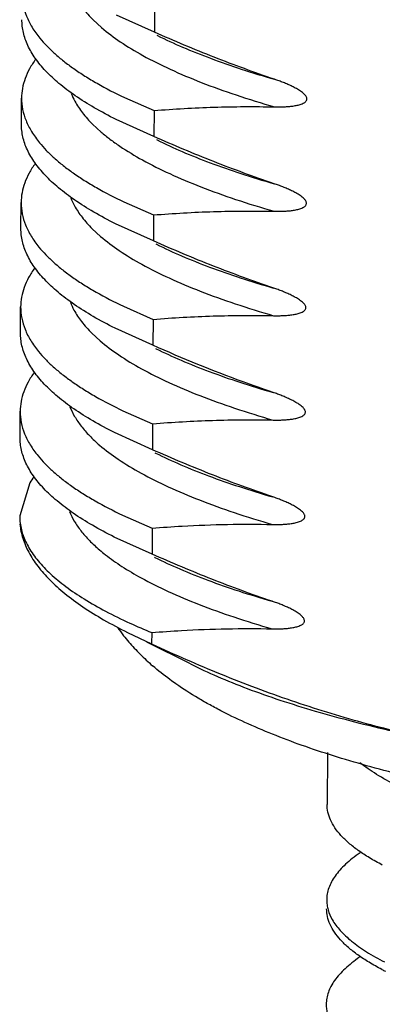
# Model space of a CAD drawing. Extents: x 14.7 to 74.7, y -0.4 to 17.
# Drawn here: x 68 to 68.2, y 4.2 to 4.7 of the extents above; entities that cross this region are included whole.
import ezdxf

# ---------------------------------------------------------------- set-up
doc = ezdxf.new("R2010")
doc.units = 0
doc.header["$LTSCALE"] = 0.25
doc.header["$MEASUREMENT"] = 0
doc.layers.get('0').update_dxf_attribs({"linetype": 'CONTINUOUS'})

msp = doc.modelspace()

# ---------------------------------------------------------------- linework, layer by layer
at = {"color": 7, "linetype": 'Continuous'}
for p, q in [((68.04793449536515, 4.668987924080898), (68.04787702852357, 4.656249961571221)), ((68.0177855251144, 4.662248019725448), (68.0219061817978, 4.658454677148263)), ((68.04787702852357, 4.656249961571221), (68.0293059825256, 4.664606016693851)), ((68.04912162137464, 4.654710031658896), (68.04941042536227, 4.654565925979716)), ((67.98258242759678, 4.611089711782281), (67.98263987395173, 4.623823153893433)), ((68.0331616358157, 4.624123910203433), (68.04770326631296, 4.617734223046108)), ((68.04770326631296, 4.617734223046108), (68.04764579947138, 4.604996267545011)), ((68.04764579947138, 4.604996267545011), (68.02908773066564, 4.613345835284535)), ((68.01755160652013, 4.610995434267706), (68.02168715805072, 4.607190265522545)), ((68.04890274736859, 4.60345029812472), (68.04918959879309, 4.603307164616282)), ((67.98235119881414, 4.559836072072556), (67.9824086651166, 4.572573910045178)), ((68.03286194966178, 4.572902611176063), (68.04747203726076, 4.566480529289457)), ((68.04747203726076, 4.566480529289457), (68.04741457082352, 4.553742643604588)), ((68.01735937023497, 4.559713954730995), (68.02141891548106, 4.555975539598589)), ((68.04741457082352, 4.553742643604588), (68.0287912838229, 4.562124828865329)), ((68.04860508763737, 4.552226153749153), (68.04890317435276, 4.552077428338327)), ((67.9821199715141, 4.508582747479313), (67.98217743606439, 4.521320208471268)), ((68.03263652088239, 4.521648546099521), (68.04724080861288, 4.515226908853327)), ((68.04724080861288, 4.515226908853327), (68.04718334204091, 4.502488971951921)), ((68.04718334204091, 4.502488971951921), (68.02856592432063, 4.510868219809476)), ((68.01712826208076, 4.508458620293016), (68.02119207972949, 4.504716493983373)), ((68.04838071904031, 4.500970003081303), (68.04867766591818, 4.500821844556678)), ((67.98188874556185, 4.45732971670726), (67.98194620539482, 4.470066136790486)), ((68.03241449476802, 4.470390016019183), (68.04700957983025, 4.46397323477461)), ((68.04700957983025, 4.46397323477461), (68.04695211298869, 4.451235266065038)), ((68.04695211298869, 4.451235266065038), (68.02834269232636, 4.459610513102365)), ((68.04815819828201, 4.449712792770261), (68.04845338398489, 4.44956551058754)), ((67.98667659293069, 4.435030393755591), (67.98171499278581, 4.418816078329728)), ((68.0321934606371, 4.419131005446862), (68.04677835077804, 4.412719527000803)), ((68.04677835077804, 4.412719527000803), (68.04672088407126, 4.399981604386113)), ((68.04672088407126, 4.399981604386113), (68.02812121732887, 4.408351973722183)), ((68.04793739273855, 4.398454664065844), (68.0480781038396, 4.398384383790168)), ((68.03459247989524, 4.361511966135606), (68.04652207441313, 4.355913878406227)), ((68.0465471219954, 4.361465868556607), (68.04652207441313, 4.355913878406227)), ((68.06556147973886, 4.346040840132038), (68.04417792680071, 4.356723382192082)), ((68.13282024456772, 4.302623710005705), (68.13270504294127, 4.277088373938098))]:
    msp.add_line(p, q, dxfattribs=at)
for centre, radius, start, end in [((68.0296985955601, 4.40670675662673), 0.0514991870187744, 142.6519713436999, 146.6550536111), ((68.00888354793597, 4.418686417331374), 0.0271680494542067, 179.7229510022, 185.6593549442998), ((68.07819479351997, 4.469337578315474), 0.0883675665189443, 229.6322015243001, 232.0473719108001), ((68.15086234840929, 4.618483934490063), 0.277380519623484, 245.4881098121001, 247.9093754499997), ((68.10512210813269, 4.416899218560453), 0.0920991922254584, 215.2965215882002, 218.2372054546), ((68.11099414139316, 4.421644952457771), 0.0996486775959078, 218.2908225264998, 222.8835741361999), ((68.11692488861783, 4.427130649000766), 0.1077274387041847, 222.8748733599998, 225.0808459656001), ((68.12626689469651, 4.436687051951531), 0.121090905277202, 225.1436562506998, 229.0994056668001), ((68.22158989432846, 4.31500072437449), 0.1341365225600831, 242.4709625867004, 243.3058499924997)]:
    msp.add_arc(centre, radius, start, end, dxfattribs=at)
for points, knots in [([(67.98287123724516, 4.675081311710413), (67.98286273314353, 4.673240074371193), (67.98323516106686, 4.669476367569298), (67.9849405637933, 4.663906579133156), (67.98776809133075, 4.658390525874716), (67.99026877460636, 4.654921337208604), (67.991672653853, 4.653201178997822)], [0, 0, 0, 0, 0.2297937353, 0.4682170662, 0.7228981918999999, 1, 1, 1, 1]), ([(68.00728365976708, 4.677385212694085), (68.00779451008614, 4.67607858084728), (68.00936076368116, 4.672747327884991), (68.01280293373704, 4.667582169904669), (68.01600672531647, 4.664018427963366), (68.0177855251144, 4.662248019725448)], [0, 0, 0, 0, 0.227014729, 0.5939018139, 1, 1, 1, 1]), ([(68.02908977137508, 4.613348460671186), (68.02545554307893, 4.615165042639001), (68.01860969192528, 4.618823464549039), (68.00920355330751, 4.624715433576992), (68.00117812937052, 4.630734563697165), (67.99455286878563, 4.636864983309052), (67.9893482194857, 4.643097152793496), (67.98614745480361, 4.64849151057291), (67.98439074186774, 4.652803890836933), (67.98347127240287, 4.655978639539878), (67.98292416077554, 4.659159417507476), (67.98280889876749, 4.661287313670076), (67.98281377646872, 4.662343236928697)], [0, 0, 0, 0, 0.1726197673, 0.3295330402, 0.4711233661, 0.5982324335, 0.7121802212000004, 0.8149936795999998, 0.8631577270000002, 0.9097049638999999, 0.9551372651999999, 1, 1, 1, 1]), ([(68.0219061817978, 4.658454677148263), (68.02482580084717, 4.655956707944786), (68.03141842652418, 4.65105770141683), (68.0384526616707, 4.646838434299839), (68.04226230498904, 4.644738805217967)], [0, 0, 0, 0, 0.469024408, 1, 1, 1, 1]), ([(68.10693464817228, 4.633069919317103), (68.09696964076676, 4.63643233929436), (68.07710227725862, 4.643725024408658), (68.05759449346637, 4.651924544542018), (68.04787702852357, 4.656249961571221)], [0, 0, 0, 0, 0.4971717893, 1, 1, 1, 1]), ([(67.991672653853, 4.653201178997822), (67.99273665962029, 4.651897464337142), (67.99506195523409, 4.649299703889313), (67.99896910446101, 4.645560231539755), (68.00340209239178, 4.641856688264875), (68.00835607596368, 4.638193165052967), (68.01382658195134, 4.634573374698625), (68.02203536998665, 4.629672744067323), (68.02859968464455, 4.626295069244487), (68.0331616358157, 4.624123910203433)], [0, 0, 0, 0, 0.0989109832, 0.2046454874, 0.3176345194, 0.4382089191, 0.566620248, 0.7030383213000003, 1, 1, 1, 1]), ([(68.04941042536227, 4.654565925979716), (68.0534605229094, 4.652548919011158), (68.0620567729434, 4.648605140256028), (68.07578978920515, 4.643137247120447), (68.0908726532886, 4.637886299553551), (68.10143211257535, 4.634658300747427), (68.10692309331716, 4.633076278793644)], [0, 0, 0, 0, 0.2208084717, 0.4612660736, 0.7211274942000001, 1, 1, 1, 1]), ([(67.98957447743386, 4.642976776409858), (67.98847216183158, 4.641460519454886), (67.98650863072332, 4.638400947444043), (67.98430126779043, 4.633579613894552), (67.98295881024546, 4.628717988564877), (67.98264746478165, 4.62544028451384), (67.98264001331462, 4.623827628062291)], [0, 0, 0, 0, 0.2718547909, 0.525479159, 0.7661301245000001, 1, 1, 1, 1]), ([(68.04226230498904, 4.644738805217967), (68.04662660574802, 4.642333484843181), (68.05604554283929, 4.637647524283731), (68.07133253946165, 4.631228291249612), (68.08844856070516, 4.625089100805746), (68.100541396344, 4.621360214510068), (68.1068718204419, 4.619536470718214)], [0, 0, 0, 0, 0.2151689782, 0.4537713311, 0.715544576, 1, 1, 1, 1]), ([(68.10687361180767, 4.619540740829606), (68.10759031527171, 4.619524468392308), (68.10902135235668, 4.619507960224156), (68.11116329829363, 4.619555953623711), (68.1132937834522, 4.619674423269584), (68.11505840772571, 4.619847280295327), (68.1164580475909, 4.620043993444934), (68.11749873824267, 4.620226726232052), (68.11852880159782, 4.62045242538083), (68.11954413251607, 4.620732995636195), (68.12053663851496, 4.621088517789318), (68.12133136228647, 4.621477390668818), (68.12191932961495, 4.621882889244947), (68.12232435457294, 4.622261165018578), (68.12265669854742, 4.622746810736249), (68.12281972604144, 4.623365470922434), (68.12272444158279, 4.624034073162627), (68.12243696342959, 4.624650841841226), (68.12204961626377, 4.625196402685705), (68.12147157025238, 4.625836285657058), (68.1206789994624, 4.626529889115058), (68.11967880923076, 4.627261345772168), (68.1186551852769, 4.627920229404886), (68.11761714211573, 4.628526115243253), (68.11656899096664, 4.629090586041916), (68.1151656853452, 4.62979574233332), (68.11339577431205, 4.630608445670159), (68.1112527602407, 4.631500139733051), (68.10910170193833, 4.632323151476228), (68.10765697575121, 4.632826439269224), (68.10693464817228, 4.633069919317103)], [0, 0, 0, 0, 0.0591360723, 0.1180343804, 0.1766997324, 0.2351165831, 0.2642288644000001, 0.2932739301, 0.3222551533, 0.3511853336, 0.3801040607, 0.4091406265, 0.4238492662, 0.4388821052000001, 0.4546348437, 0.471784364, 0.4903266491, 0.5091030046000001, 0.5274476149, 0.5453379891, 0.5801330423, 0.6140884380000001, 0.6474935424, 0.6805044093000002, 0.7132133459000001, 0.7456800366, 0.8100431133, 0.8738171284999999, 0.9371212373999998, 1, 1, 1, 1]), ([(67.98264001331462, 4.623827628062291), (67.98263151136946, 4.621987619246058), (67.98300340731473, 4.618226527722288), (67.9847064647281, 4.612660485101931), (67.98753018054218, 4.607148054739589), (67.99002764229759, 4.603680949508293), (67.991429723709, 4.601961828701949)], [0, 0, 0, 0, 0.2298167596, 0.4682526253, 0.7229277331999999, 1, 1, 1, 1]), ([(68.0070532651401, 4.626130530188707), (68.00756375424777, 4.624824086360506), (68.009128985399, 4.621493257956355), (68.01256975077395, 4.616328568472567), (68.01577295713703, 4.612765452586038), (68.01755160652013, 4.610995434267706)], [0, 0, 0, 0, 0.2270091751, 0.5938847533000003, 1, 1, 1, 1]), ([(68.04770326631296, 4.617734223046108), (68.05751139867834, 4.618525505066303), (68.07722725612203, 4.619646166701723), (68.09697696459679, 4.619762021878155), (68.10687361180767, 4.619540740829606)], [0, 0, 0, 0, 0.4985024304, 1, 1, 1, 1]), ([(68.02879334313202, 4.562125309087755), (68.0251639874155, 4.563941214862504), (68.01832759339543, 4.567598704227221), (68.00893480975925, 4.573488329289919), (68.00092057838779, 4.579503739472136), (67.99430457236154, 4.585629773600643), (67.98910730632979, 4.591857446407911), (67.98591130882907, 4.597247837466523), (67.98415719553678, 4.601557064678789), (67.98323906592348, 4.604729586001488), (67.98269275960881, 4.607908114080526), (67.98257767254566, 4.610034488438073), (67.98258254728175, 4.611089664339591)], [0, 0, 0, 0, 0.1725972854, 0.3294947027, 0.4710701589000001, 0.5981691006000001, 0.7121169741, 0.8149434111999999, 0.8631179259999999, 0.9096775404, 0.9551233797, 1, 1, 1, 1]), ([(68.02168715805072, 4.607190265522545), (68.02310106953874, 4.605981544194936), (68.02610778756586, 4.6035813218873), (68.03279420649162, 4.598840361236459), (68.03823595088939, 4.595577387196268), (68.04204516951485, 4.593478122021366)], [0, 0, 0, 0, 0.2270225235, 0.4691789688, 1, 1, 1, 1]), ([(68.10670341925487, 4.581816224347432), (68.09673837006743, 4.585178525852751), (68.07687111114883, 4.592471494814491), (68.05736320605429, 4.600670723687488), (68.04764579947138, 4.604996267545011)], [0, 0, 0, 0, 0.4971718729, 1, 1, 1, 1]), ([(68.04918959879309, 4.603307164616282), (68.05323895801341, 4.601290470877278), (68.06183378045382, 4.597347191887728), (68.07556520522907, 4.591880082634726), (68.09064728475603, 4.586630720084874), (68.1012064057441, 4.583403591016417), (68.10669713579445, 4.581821753442168)], [0, 0, 0, 0, 0.220791729, 0.4612392694, 0.7211135231, 1, 1, 1, 1]), ([(67.991429723709, 4.601961828701949), (67.99249224177066, 4.600659053460387), (67.99481428378654, 4.598063139638281), (67.99871606107264, 4.594326184581521), (68.00314295463981, 4.590625073822591), (68.0080901332861, 4.586963878806633), (68.01355313699452, 4.583346290089488), (68.02175062531396, 4.578448530684211), (68.02830609110202, 4.575072639949008), (68.03286194966178, 4.572902611176063)], [0, 0, 0, 0, 0.0989238016, 0.2046668798, 0.3176605033, 0.4382358070000001, 0.5666446554000001, 0.7030573486, 1, 1, 1, 1]), ([(68.04204516951485, 4.593478122021366), (68.04640844338222, 4.591073516252054), (68.05582493542296, 4.586388667765363), (68.07110845242076, 4.579970861111802), (68.08822148625758, 4.573833839418722), (68.10031255209547, 4.570106497975538), (68.10664200564001, 4.568283110677739)], [0, 0, 0, 0, 0.2151598928, 0.4537501382000002, 0.7155300881000001, 1, 1, 1, 1]), ([(67.98934071356742, 4.591719667723209), (67.98823878761517, 4.590203661324926), (67.98627595210833, 4.587144594875216), (67.98406941066176, 4.582324122437451), (67.98272746096919, 4.577463393397178), (67.98241623289904, 4.574186314727008), (67.9824087843972, 4.57257396072259)], [0, 0, 0, 0, 0.2718481065, 0.5254717537, 0.7661258793000001, 1, 1, 1, 1]), ([(68.10664238289024, 4.568287045859936), (68.10735943867013, 4.568270750509971), (68.10879110989673, 4.568252356899356), (68.11093401668289, 4.568301031478853), (68.11306541524796, 4.568419036941164), (68.11483080224352, 4.568591850432853), (68.1162310525289, 4.5687884823099), (68.11727219981661, 4.568971173180328), (68.11830271886416, 4.569196844833911), (68.11931850480084, 4.569477404711186), (68.12031146285311, 4.569832942903173), (68.12110656859214, 4.570221845299572), (68.12169483351572, 4.570627409378955), (68.12210007708738, 4.571005758607883), (68.12243265126672, 4.57149153977982), (68.12259580801512, 4.572110474648376), (68.12250038931522, 4.572779376235749), (68.12221273446498, 4.573396384284273), (68.12182513081214, 4.573942096082757), (68.12124678356663, 4.574582152381653), (68.1204538238005, 4.575275923102084), (68.11945317504612, 4.576007556321463), (68.11842909189559, 4.57666659266033), (68.11739059007685, 4.577272613548617), (68.11634198027016, 4.577837205919164), (68.11493806180246, 4.578542498608292), (68.11316741621631, 4.57935542365883), (68.11102338320546, 4.580247009223531), (68.10887177055143, 4.581070926016828), (68.10742595520423, 4.581572688635263), (68.10670341925487, 4.581816224347432)], [0, 0, 0, 0, 0.0591414273, 0.1180407832, 0.1767074548, 0.2351254706, 0.2642382906, 0.2932838542, 0.3222655208, 0.3511960670000001, 0.3801150379, 0.4091516565, 0.4238601446, 0.4388926837, 0.4546449069, 0.4717956553000003, 0.4903391388000001, 0.509115977, 0.5274605293, 0.5453505365, 0.5801448821000001, 0.6140996613000002, 0.6475042199000001, 0.6805145889, 0.7132230539, 0.7456893066000001, 0.8100515767, 0.8738245759999999, 0.9371287309999999, 1, 1, 1, 1]), ([(68.0068236275744, 4.574852989203703), (68.00733718563089, 4.573546005849714), (68.00891142415362, 4.570213999599991), (68.0123663438925, 4.565049344350414), (68.01557745027166, 4.561485091726323), (68.01735937023497, 4.559713954730995)], [0, 0, 0, 0, 0.2269787847, 0.5939057758000001, 1, 1, 1, 1]), ([(67.9824087843972, 4.57257396072259), (67.98240028420419, 4.570733950423773), (67.98277218702324, 4.566972858226104), (67.98447531519632, 4.561406806710244), (67.98729913816078, 4.555894311922887), (67.98979664655019, 4.552427110054074), (67.99119874871775, 4.55070789894489)], [0, 0, 0, 0, 0.229813797, 0.4682461132000002, 0.7229211767, 1, 1, 1, 1]), ([(68.04747203726076, 4.566480529289457), (68.05728015763069, 4.567271970080918), (68.07699603461752, 4.568392273335358), (68.09674573999234, 4.568508466675721), (68.10664238289024, 4.568287045859936)], [0, 0, 0, 0, 0.4985024800000001, 1, 1, 1, 1]), ([(68.0285679717691, 4.510869134968126), (68.02493819445958, 4.512685061633828), (68.01810095415361, 4.516342497895085), (68.00870696463757, 4.522232195873962), (68.00069174168696, 4.528247920094418), (67.99407490595286, 4.534374384441837), (67.98887698044079, 4.540602507145949), (67.98568053654753, 4.545993267098409), (67.98392617714629, 4.5503027809885), (67.98300792164812, 4.553475500168768), (67.98246154403463, 4.556654227857518), (67.98234644430212, 4.55878073672587), (67.98235131944259, 4.559835978669763)], [0, 0, 0, 0, 0.1725982228, 0.3294958709, 0.4710727073, 0.5981733359, 0.7121219582, 0.8149477031999998, 0.8631213984, 0.9096799576, 0.9551246001999999, 1, 1, 1, 1]), ([(68.02141891548106, 4.555975539598589), (68.0243350119109, 4.553475829841532), (68.03091987006096, 4.54856763277555), (68.03795243298754, 4.544346336540232), (68.04176259143644, 4.542246018056813)], [0, 0, 0, 0, 0.4688794797999999, 1, 1, 1, 1]), ([(68.10647217955501, 4.530562603237393), (68.09650811197295, 4.533927713700217), (68.07663879428436, 4.541214929292691), (68.05713271465498, 4.549418673307778), (68.04741457082352, 4.553742643604588)], [0, 0, 0, 0, 0.4971703273000001, 1, 1, 1, 1]), ([(67.99119874871775, 4.55070789894489), (67.99226138471225, 4.549404929889168), (67.99458367526312, 4.546808609569493), (67.99848588600287, 4.543071082909222), (68.00291331370461, 4.539369526835981), (68.00786112770548, 4.53570814690137), (68.0133248865883, 4.53209076264603), (68.02152376395411, 4.527193855726536), (68.02808019557827, 4.523818634310607), (68.03263652088239, 4.521648546099521)], [0, 0, 0, 0, 0.0989273482, 0.2046744346, 0.3176709573, 0.43824683, 0.566652989, 0.7030601086, 1, 1, 1, 1]), ([(68.04890317435276, 4.552077428338327), (68.05295680732353, 4.550058964528846), (68.06156105374156, 4.546113272701273), (68.07530483329336, 4.540642836395066), (68.09039461673098, 4.535387976962983), (68.10095629544593, 4.532154767952449), (68.10644755653091, 4.530571089278471)], [0, 0, 0, 0, 0.2208684913, 0.4613951588000001, 0.7212511163, 1, 1, 1, 1]), ([(67.98911129582847, 4.540468462820704), (67.9880090892635, 4.538952278512342), (67.98604574603908, 4.535892854085997), (67.98383861775879, 4.531071759771643), (67.98249631359388, 4.526210384324761), (67.98218500559902, 4.522932857509894), (67.98217755601894, 4.521320288530801)], [0, 0, 0, 0, 0.2718527937, 0.5254771595000002, 0.7661291926999999, 1, 1, 1, 1]), ([(68.04176259143644, 4.542246018056813), (68.0461295446729, 4.539838770861988), (68.05555654675142, 4.53515092688178), (68.07085545970979, 4.528730329061726), (68.08797980269713, 4.522588291517518), (68.10007521762772, 4.518853688782396), (68.1064057570976, 4.517028225193141)], [0, 0, 0, 0, 0.2151965909, 0.4538774028, 0.7156683256000002, 1, 1, 1, 1]), ([(68.10641114319039, 4.517033424749901), (68.10712605960161, 4.517017414460402), (68.10855368162184, 4.517005812971286), (68.11069047126654, 4.517052911833586), (68.11281588868351, 4.517173207079446), (68.11457626225402, 4.517346778980223), (68.11597247977627, 4.517544175331476), (68.1170105966623, 4.517727377423811), (68.11803807439098, 4.517953508813207), (68.11905079838748, 4.518234472896787), (68.12004067886497, 4.518590313266343), (68.12083312727442, 4.518979436028629), (68.12141924541639, 4.519384954147911), (68.12182287162372, 4.519763130184077), (68.12215363138985, 4.520248319265886), (68.1223157356384, 4.520865520589445), (68.12222131363927, 4.521532472174558), (68.12193510754314, 4.522148080798592), (68.12154937976337, 4.522693017475221), (68.12097322310306, 4.523332256196452), (68.12018297902644, 4.524025294520398), (68.11918545906332, 4.524756145070226), (68.11816446642646, 4.52541449739876), (68.11712902385234, 4.526019899914754), (68.11608345549932, 4.526583925668663), (68.11468357761201, 4.527288548903742), (68.11291784921778, 4.528100465662395), (68.11078015937503, 4.528992122525907), (68.10863328088121, 4.529812635575972), (68.10719306943186, 4.530319384528641), (68.10647217955501, 4.530562603237393)], [0, 0, 0, 0, 0.0591181241, 0.1180084283, 0.1766650849, 0.2350737048, 0.2641820879, 0.2932234902, 0.3222014089, 0.3511288624, 0.3800458701, 0.4090825157, 0.4237928092, 0.4388287911, 0.4545865142000002, 0.4717303922000001, 0.4902652861, 0.5090394676, 0.5273856079, 0.5452794431, 0.5800810852, 0.6140420845000003, 0.6474519376, 0.6804669011, 0.7131794524, 0.7456493166, 0.8100177099999999, 0.8737966365, 0.9371022855999999, 1, 1, 1, 1]), ([(67.98217755601894, 4.521320288530801), (67.9821690462565, 4.519478249113653), (67.98254181247853, 4.515712838688001), (67.98424878337447, 4.510140608031719), (67.98707886392151, 4.504622162691436), (67.98958167578334, 4.501151561527141), (67.99098673894068, 4.499430671728561)], [0, 0, 0, 0, 0.229777163, 0.4681899156, 0.7228747348000001, 1, 1, 1, 1]), ([(68.00659318766121, 4.523601933503056), (68.00710661605899, 4.522294604976565), (68.00868040428055, 4.518961698259251), (68.01213482883635, 4.513795387637283), (68.01534610382578, 4.510230156777333), (68.01712826208076, 4.508458620293016)], [0, 0, 0, 0, 0.2269834954, 0.5939037083, 1, 1, 1, 1]), ([(68.04724080861288, 4.515226908853327), (68.05704907023265, 4.516016430372451), (68.07676471634072, 4.517142010278016), (68.09651441389828, 4.517251715965707), (68.10641114319039, 4.517033424749901)], [0, 0, 0, 0, 0.498501713, 1, 1, 1, 1]), ([(68.02834473829225, 4.459611845675792), (68.02471436943172, 4.46142783353178), (68.01787596233217, 4.465085305375049), (68.0084803170394, 4.470975204176665), (68.00046372876375, 4.476991376407038), (67.9938457699049, 4.483118403058124), (67.98864694715994, 4.489347098983111), (67.98544991602864, 4.494738351153446), (67.98369523544581, 4.499048251054492), (67.98277681403302, 4.502221240065042), (67.9822303360082, 4.505400239875344), (67.98211521376734, 4.507526932584106), (67.98212008877302, 4.508582264965623)], [0, 0, 0, 0, 0.172600516, 0.3294996499, 0.4710783381000001, 0.5981805507, 0.7121295142000001, 0.8149538473000001, 0.8631262917, 0.9096833393, 0.9551263132999999, 1, 1, 1, 1]), ([(68.02119207972949, 4.504716493983373), (68.02410883159625, 4.502216730583731), (68.03069578895041, 4.497309189358988), (68.03773014674708, 4.49308856635157), (68.04154107142232, 4.490988164708666)], [0, 0, 0, 0, 0.4688733078000002, 1, 1, 1, 1]), ([(68.10624095791574, 4.479308930910823), (68.10127301527665, 4.48098634460842), (68.08131999440147, 4.488012143986947), (68.06171818446002, 4.496021280256443), (68.04718334204091, 4.502488971951921)], [0, 0, 0, 0, 0.2478912348, 1, 1, 1, 1]), ([(68.04867766591818, 4.500821844556678), (68.0527307503329, 4.498803609065125), (68.06133359085698, 4.494858157011816), (68.07507526527432, 4.489387903333001), (68.09016343215627, 4.484133393251611), (68.10072439693967, 4.480900800187325), (68.10621554966123, 4.479317516689365)], [0, 0, 0, 0, 0.2208637287, 0.4613787649, 0.7212310597, 1, 1, 1, 1]), ([(67.99098673894068, 4.499430671728561), (67.99204985232721, 4.498128594244926), (67.99437282688842, 4.495534077556039), (67.99827540975672, 4.491799089079525), (68.00270253757219, 4.488100021590867), (68.00764938344572, 4.484441047620475), (68.01311150555581, 4.480825954092148), (68.02130701988206, 4.475932117064931), (68.02786039091379, 4.472558809934467), (68.03241449476802, 4.470390016019183)], [0, 0, 0, 0, 0.0989432215, 0.2047032051, 0.3177086885, 0.438288858, 0.5666940977000002, 0.7030945649, 1, 1, 1, 1]), ([(68.04154107142232, 4.490988164708666), (68.04590765414757, 4.488581510547433), (68.05533307296116, 4.483894417024271), (68.07062910471979, 4.477474388920802), (68.0877505615205, 4.471333077573181), (68.09984433576973, 4.467599415874537), (68.10617431617068, 4.465774541140677)], [0, 0, 0, 0, 0.2152034881, 0.4538731572, 0.7156546161000003, 1, 1, 1, 1]), ([(67.98887974936852, 4.489214311754291), (67.98777759172884, 4.487698161680142), (67.98581433462904, 4.484638807878705), (67.98360730702967, 4.479817830553705), (67.98226506607678, 4.474956570883156), (67.9819537745251, 4.471679122645236), (67.9819463256189, 4.470066590056839)], [0, 0, 0, 0, 0.2718518407, 0.5254758904, 0.7661282490000004, 1, 1, 1, 1]), ([(68.10617992155112, 4.465779752423329), (68.10689508002788, 4.465763684852174), (68.10832319992672, 4.465752298202956), (68.11046074258932, 4.465799032888718), (68.11258692906304, 4.465919173137167), (68.1143479514662, 4.466092550415103), (68.11574469476662, 4.466289800529664), (68.1167832092547, 4.466472889002157), (68.117811089168, 4.466698905828245), (68.11882422276203, 4.466979752383347), (68.11981452146296, 4.467335475628768), (68.12060734092273, 4.467724491375451), (68.12119377215949, 4.468129943317575), (68.1215976415106, 4.468508083771723), (68.12192869051536, 4.468993294822737), (68.1220909693045, 4.469610706403655), (68.12199639635139, 4.470277906658536), (68.12170995115488, 4.470893664484426), (68.12132394451451, 4.471438660329637), (68.12074746586396, 4.472077944606628), (68.11995684089803, 4.4727710081345), (68.11895889462461, 4.473501887662105), (68.11793748861642, 4.474160266138031), (68.11690164170122, 4.474765695205753), (68.11585567466784, 4.475329747646178), (68.11445527167626, 4.476034410506683), (68.11268888986685, 4.476846365812518), (68.11055044781494, 4.477738131982905), (68.10840274325226, 4.478558585864393), (68.1069621131751, 4.479065675272249), (68.10624095791574, 4.479308930910823)], [0, 0, 0, 0, 0.0591187937, 0.1180106922, 0.1766689147, 0.235079093, 0.2641882243, 0.293230336, 0.3222088983, 0.3511368813, 0.3800542093, 0.4090907787, 0.4238006892000001, 0.4388359544, 0.4545925787, 0.4717371239000001, 0.4902732522, 0.5090477016000003, 0.5273934131, 0.5452864885, 0.5800866867, 0.6140464653000001, 0.6474552989, 0.6804694022, 0.7131812195000001, 0.7456504569, 0.8100178557999997, 0.8737961153, 0.937101198, 1, 1, 1, 1]), ([(68.00636045863838, 4.472356296242472), (68.0070071209271, 4.470707774602136), (68.00864317740574, 4.467390138364915), (68.01190644405412, 4.462622691486256), (68.01604582146007, 4.45790662638542), (68.01923723211554, 4.454938217923693), (68.02096178618778, 4.453460436853096)], [0, 0, 0, 0, 0.2204364417, 0.4583323204, 0.717286235, 1, 1, 1, 1]), ([(67.9819463256189, 4.470066590056839), (67.98193781518258, 4.468224234579746), (67.98231071672411, 4.464458150521848), (67.98401827755369, 4.458884957399011), (67.98684931679345, 4.453365594474033), (67.98935294758074, 4.449894478583541), (67.99075846858696, 4.448173341597778)], [0, 0, 0, 0, 0.2297719239, 0.4681822466, 0.7228686220000001, 1, 1, 1, 1]), ([(68.04700957983025, 4.46397323477461), (68.0568178132809, 4.464763151469751), (68.0765335080447, 4.465887571051191), (68.09628321193692, 4.465998801239543), (68.10617992155112, 4.465779752423329)], [0, 0, 0, 0, 0.4985018841, 1, 1, 1, 1]), ([(68.02812346829568, 4.40835378449633), (68.02449239547732, 4.410169902011028), (68.0176524720987, 4.413827645571505), (68.00825447677559, 4.419717669718853), (68.00023609551678, 4.425734523668293), (67.99361694883862, 4.431862343097463), (67.98841677842485, 4.438091333382756), (67.9852192761014, 4.443483206486211), (67.98346449928536, 4.447793551701573), (67.98254599996955, 4.450966871463125), (67.98199931640468, 4.454146200407071), (67.98188394050717, 4.456273148120273), (67.98188882953, 4.457328612182203)], [0, 0, 0, 0, 0.1726032484, 0.3295117028, 0.4710933936, 0.5981951570000003, 0.7121435768000001, 0.8149621730999999, 0.8631315106999998, 0.909686163, 0.9551275983, 1, 1, 1, 1]), ([(68.02096178618778, 4.453460436853096), (68.02387874494238, 4.450960876837021), (68.03046666503268, 4.446054875073558), (68.03750110113671, 4.441834857903863), (68.04131184871056, 4.439734550068088)], [0, 0, 0, 0, 0.468886373, 1, 1, 1, 1]), ([(67.99075846858696, 4.448173341597778), (67.99182182093908, 4.446871208719416), (67.99414529782669, 4.444276591349597), (67.9980486601298, 4.440541473483937), (68.00247662142701, 4.436842262319415), (68.00742435402057, 4.433183104508612), (68.01288741123679, 4.429567763793103), (68.02108423158475, 4.424673493716587), (68.027638622769, 4.421299888856301), (68.0321934606371, 4.419131005446862)], [0, 0, 0, 0, 0.0989414108, 0.204699969, 0.3177046423999999, 0.4382847903, 0.5666909221, 0.7030929905, 1, 1, 1, 1]), ([(68.10600973438954, 4.428055222867453), (68.09604518496766, 4.431418955740211), (68.07617683513686, 4.438708901713233), (68.05666995787733, 4.446910659470143), (68.04695211298869, 4.451235266065038)], [0, 0, 0, 0, 0.4971710435000001, 1, 1, 1, 1]), ([(68.04845338398489, 4.44956551058754), (68.05250587172696, 4.447547512309426), (68.06110727387504, 4.443602332377665), (68.07484690313518, 4.438132374676518), (68.08993367113179, 4.432878315974558), (68.10049415501882, 4.429646535905408), (68.10598530881865, 4.428063635588013)], [0, 0, 0, 0, 0.2208553449, 0.4613574459000003, 0.7212073602000002, 1, 1, 1, 1]), ([(68.04131184871056, 4.439734550068088), (68.04567824085638, 4.437327996587784), (68.05510279370617, 4.432640738363021), (68.0703976036808, 4.426220215346071), (68.08751868134435, 4.420078634437728), (68.09961283607856, 4.416345525473341), (68.1059433601835, 4.414520925691418)], [0, 0, 0, 0, 0.2151988034, 0.4538533145000001, 0.7156292482, 1, 1, 1, 1]), ([(68.10594869815965, 4.414526044379962), (68.10666416097048, 4.414509915214183), (68.10809288023762, 4.414498112093648), (68.11023132727642, 4.414544764563393), (68.11235841610468, 4.414664641451011), (68.1141201969169, 4.414837851870863), (68.11551755252451, 4.415034961274731), (68.11655652836579, 4.415217947044586), (68.1175848734061, 4.415443864402768), (68.11859847751835, 4.415724613916011), (68.1195892530722, 4.416080248206396), (68.1203824896772, 4.416469186993492), (68.12096926581691, 4.416874605510087), (68.12137339866362, 4.417252739629558), (68.12170475361984, 4.417738009175246), (68.1218672126103, 4.418355675356266), (68.12177247697727, 4.419023168623652), (68.12148578257185, 4.41963911985936), (68.12109947240616, 4.420184210185603), (68.12052264049625, 4.420823584226313), (68.11973158800703, 4.421516719861683), (68.11873315638954, 4.422247677831454), (68.11771127528054, 4.422906125719268), (68.11667496081229, 4.423511619481566), (68.11562853080838, 4.424075732573149), (68.11422751537486, 4.424780471988897), (68.11246038000844, 4.42559253040171), (68.11032101740663, 4.426484355740672), (68.10817247666661, 4.427305043061746), (68.10673116972247, 4.427811928007795), (68.10600973438954, 4.428055222867453)], [0, 0, 0, 0, 0.0591210359, 0.1180145454, 0.1766744276, 0.235086214, 0.2641961121, 0.2932389479, 0.3222181655, 0.3511466888000001, 0.3800643515, 0.4091008770000001, 0.4238104294, 0.4388450196, 0.4546005920000001, 0.4717460494, 0.4902835515, 0.5090583491, 0.5274036933000003, 0.5452960413, 0.5800948571, 0.6140534652000001, 0.6474613156000001, 0.6804745813, 0.7131856728, 0.7456542824, 0.8100206585999998, 0.8737980948, 0.9371027349, 1, 1, 1, 1]), ([(68.006190791729, 4.420951280800909), (68.006848914257, 4.419297873507271), (68.00850974552249, 4.415970927047073), (68.01181253165956, 4.411192075997742), (68.01599628819487, 4.406465188438273), (68.0192188345963, 4.403490828345375), (68.02095984562014, 4.402010113375887)], [0, 0, 0, 0, 0.2202590835, 0.4581034431, 0.7171185829000001, 1, 1, 1, 1]), ([(67.98184164669955, 4.414616325522056), (67.98194788920587, 4.413460424213503), (67.98229247379794, 4.411135161486106), (67.98350676074575, 4.406454756977467), (67.98605549146782, 4.400568342113403), (67.99057642735785, 4.393718623976413), (67.99657585892396, 4.386971752554556), (68.00402851296157, 4.380335416528288), (68.01291444103381, 4.373821205391285), (68.02320733307079, 4.367448741681487), (68.03065510698107, 4.363480057267826), (68.03459381947724, 4.361512088246612)], [0, 0, 0, 0, 0.0447707036, 0.0904487284, 0.1862076317, 0.2905251269, 0.4057435845000001, 0.5334580171, 0.6747247677, 0.8301777645999999, 1, 1, 1, 1]), ([(67.9818479216688, 4.416007271649605), (67.98195587561615, 4.414916077718366), (67.98230780843346, 4.412718966853621), (67.98355216474502, 4.408292864986274), (67.98617302142503, 4.402727699516505), (67.99080258435554, 4.3962845865024), (67.99694026768539, 4.389949469352337), (68.0045610590101, 4.383724404275493), (68.01364509507388, 4.377616239866338), (68.02416391093848, 4.371642328287651), (68.03176195699903, 4.367936994051336), (68.03578214381895, 4.366102280620701)], [0, 0, 0, 0, 0.0430471847, 0.0871112363, 0.1801665548, 0.2827255405, 0.3972717158, 0.5254600911000002, 0.6683518184000004, 0.8265167548999999, 1, 1, 1, 1]), ([(68.04677835077804, 4.412719527000803), (68.05167636761381, 4.413114183036022), (68.07136741778864, 4.414468195975207), (68.09112888854547, 4.414855206729241), (68.10594869815965, 4.414526044379962)], [0, 0, 0, 0, 0.2489639912, 1, 1, 1, 1]), ([(68.02384787929631, 4.399658028143668), (68.02644832268199, 4.397627005769727), (68.03214857702481, 4.393629423233688), (68.03814183618951, 4.39009550023419), (68.04134313325403, 4.388338086844759)], [0, 0, 0, 0, 0.4746560902000001, 1, 1, 1, 1]), ([(68.1057784965766, 4.376801562401555), (68.09581375967525, 4.380164753052919), (68.07594580609872, 4.387455797755446), (68.05643859256217, 4.395656711652515), (68.04672088407126, 4.399981604386113)], [0, 0, 0, 0, 0.4971713374000001, 1, 1, 1, 1]), ([(68.0480781038396, 4.398384383790168), (68.05213748937096, 4.396358769612984), (68.06075613572267, 4.392398818562363), (68.07452787330385, 4.38690973862797), (68.0896566675691, 4.381637971269181), (68.10024909103217, 4.378396787169921), (68.10575779835659, 4.37680915538796)], [0, 0, 0, 0, 0.2207297753, 0.4611810274, 0.7210692928000002, 1, 1, 1, 1]), ([(68.04134313325403, 4.388338086844759), (68.0456991125387, 4.38594678861437), (68.05509422140565, 4.381288229306611), (68.07033173234029, 4.374903883360206), (68.08737684765771, 4.368796210629811), (68.09941381481528, 4.365082948612672), (68.10571307823288, 4.363267696522673)], [0, 0, 0, 0, 0.2154110996, 0.4541219403000003, 0.7158192637000002, 1, 1, 1, 1]), ([(68.10571746021196, 4.363272383914059), (68.10643326792574, 4.363256213775053), (68.10786264599926, 4.36324344805318), (68.110002087178, 4.363290280993829), (68.1121301530291, 4.363409805026466), (68.11389275330593, 4.363582879048591), (68.11529076866339, 4.363779857176385), (68.11633024076595, 4.363962752643399), (68.11735908435881, 4.364188586842098), (68.11837319120184, 4.364469260339221), (68.11936447326026, 4.364824832900199), (68.12015814871013, 4.365213722896806), (68.12074528174821, 4.365619136965643), (68.12114968456, 4.365997289819588), (68.12148134600675, 4.366482646568169), (68.12164398304208, 4.367100593901024), (68.12154908122486, 4.36776840551962), (68.1212621403062, 4.368384579682047), (68.12087551798915, 4.368929790232368), (68.12029832109404, 4.369569287731891), (68.11950681965142, 4.370262531865446), (68.11850787303817, 4.370993606420237), (68.11748548448115, 4.371652156741122), (68.11644866876466, 4.372257743906208), (68.11540174074734, 4.372821943122443), (68.11400006448572, 4.373526785914727), (68.11223212286319, 4.374338997438033), (68.11009173310026, 4.375230829381233), (68.10794238933885, 4.376052006359356), (68.1065002060528, 4.376558208373316), (68.1057784965766, 4.376801562401555)], [0, 0, 0, 0, 0.0591245023, 0.1180195536, 0.1766811112, 0.235094484, 0.264205134, 0.2932486768, 0.3222285324, 0.3511575826, 0.3800755776, 0.4091120876, 0.4238213189000001, 0.4388552989, 0.4546099044, 0.4717564464000001, 0.4902953791, 0.5090705868, 0.5274156326, 0.5453073107, 0.5801048524, 0.6140623784, 0.6474693137, 0.6804817914, 0.7131921891, 0.7456601906999999, 0.8100255520000001, 0.8738020501999999, 0.9371064043, 1, 1, 1, 1]), ([(68.0465471219954, 4.361465868556607), (68.05144512157929, 4.361860697515033), (68.0711361881973, 4.36321433158662), (68.09089766919746, 4.363602449022198), (68.10571746021196, 4.363272383914059)], [0, 0, 0, 0, 0.2489638447, 1, 1, 1, 1]), ([(68.04652207441313, 4.355913878406227), (68.05776962598897, 4.350678537461653), (68.0747716700856, 4.343231770360651), (68.09773328540011, 4.334246286370571), (68.11496885493672, 4.328060144379343), (68.13226127968157, 4.322431356648939), (68.15529417318554, 4.315721836234568), (68.18418229755626, 4.308829557424806), (68.21899015678751, 4.303009162833551), (68.24799542887831, 4.300211328892157), (68.27107456404148, 4.299141801443042), (68.29396831043574, 4.298821047636131), (68.31110581041233, 4.299370839370919), (68.32248523567567, 4.30005365500884)], [0, 0, 0, 0, 0.130743253, 0.1955019112, 0.2598229742, 0.3236961589, 0.3871174576, 0.5126090087, 0.6364199736, 0.7587436231999999, 0.8194401626999998, 0.8798626998000001, 1, 1, 1, 1]), ([(68.06556175954287, 4.346040876792296), (68.06991021740957, 4.343868769706187), (68.07911948100652, 4.339623880707828), (68.0937999631749, 4.333735768824237), (68.10986196344979, 4.328089512480836), (68.12724295789577, 4.32270757686816), (68.14587544163433, 4.317609173713615), (68.1656874802304, 4.312816757155752), (68.18660173024351, 4.308348999665754), (68.20853610854704, 4.304222088364952), (68.23140514026653, 4.300454320496008), (68.26346215807698, 4.295866389736376), (68.3051996490124, 4.29116799474518), (68.35683476431629, 4.287221537499939), (68.40987609986693, 4.284957756586265), (68.46349241328878, 4.284411558904579), (68.51684425084773, 4.285592287564271), (68.56909587187374, 4.28848189817064), (68.61154320783977, 4.292317703030936), (68.64431554411125, 4.296238468174236), (68.66781864869031, 4.299532262978655), (68.69045262292146, 4.303203729875471), (68.71213076205947, 4.307237583019621), (68.73277035665338, 4.31161807952585), (68.75228879604614, 4.316329935301237), (68.77060369169888, 4.321349441806423), (68.78233876203505, 4.325003650212818), (68.78798340397928, 4.32688841985643)], [0, 0, 0, 0, 0.0198716652, 0.0414305309, 0.0646424715, 0.0894552904, 0.1158002204, 0.1436024161, 0.172775108, 0.2032207748, 0.2348388511, 0.2675201586, 0.3356025099, 0.4065012157, 0.4791884140000002, 0.5526020271000001, 0.6256672676, 0.6973139032, 0.7665025857, 0.7998632047, 0.8322405656, 0.8635189665, 0.8935964086, 0.922376968, 0.9497666472, 0.9756713339, 1, 1, 1, 1]), ([(68.0584771483496, 4.336226409076037), (68.05747498641607, 4.336927299973363), (68.05353044723016, 4.339756127467404), (68.0497262645381, 4.34278227543135), (68.04698278751621, 4.345160893525394)], [0, 0, 0, 0, 0.2519451902, 1, 1, 1, 1]), ([(68.69424203085558, 4.282762099597274), (68.68118344082819, 4.28016832770466), (68.6541339533444, 4.275475469895026), (68.61224889449188, 4.269941862033713), (68.5682221511763, 4.265736306122827), (68.5226068047167, 4.262911051790934), (68.47599268443231, 4.261497427115537), (68.42898968587717, 4.261511001519576), (68.3822173883048, 4.262953755870011), (68.3362903440655, 4.26580672360491), (68.29180400632384, 4.270034646451447), (68.24932048115704, 4.27559155568066), (68.21546727000828, 4.281372269855453), (68.18979572976016, 4.286666973192576), (68.17166296065248, 4.290871061075772), (68.15436918082584, 4.295368763527211), (68.13794822958543, 4.300161171863472), (68.12242599149953, 4.305253940929377), (68.10781794056659, 4.31065328329087), (68.09412948592687, 4.316380555570025), (68.08336626110813, 4.321518550994676), (68.0752321640358, 4.325837708419584), (68.06755919478572, 4.330211396361105), (68.06202606377731, 4.33374437198945), (68.0584771483496, 4.336226409076037)], [0, 0, 0, 0, 0.0615852144, 0.1269433624, 0.1953883636, 0.266125057, 0.3383142364, 0.4110760959000002, 0.4835134059000001, 0.5547377051, 0.6238947877000001, 0.6901811409, 0.7528851026000001, 0.782704046, 0.8114195017, 0.8389773234999998, 0.865350474, 0.890533877, 0.9145291846999999, 0.9373722081, 0.9591488834999999, 0.9696703363999999, 0.9799672753, 1, 1, 1, 1]), ([(68.25577431662273, 4.258189641705331), (68.24974700196518, 4.259409685526708), (68.23806342648757, 4.261949790170918), (68.2212041176234, 4.26619473766395), (68.20559078540028, 4.270746050486478), (68.1913175342748, 4.275578745885606), (68.1784609781213, 4.280661867508063), (68.16708611989048, 4.285971680127975), (68.15725160939114, 4.291477281169433), (68.15140758739828, 4.29549824728939), (68.14879287306364, 4.297553852927234)], [0, 0, 0, 0, 0.1606553074, 0.3123020654, 0.4541042153000002, 0.5854137640000002, 0.7058405209, 0.815101884, 0.9131093542, 1, 1, 1, 1]), ([(68.15981965023028, 4.247307408254048), (68.1576849480638, 4.248420437816758), (68.15366495195809, 4.250660080241716), (68.14814861404354, 4.254256461269092), (68.14344559204254, 4.25792291366258), (68.13956591199661, 4.261650738158579), (68.13651924992264, 4.265435078081563), (68.13432114357016, 4.26927592979247), (68.13299300131689, 4.273165299468089), (68.13270030244641, 4.275803514510776), (68.13270582898033, 4.277088112329416)], [0, 0, 0, 0, 0.1713536578, 0.3272856741, 0.4682674487, 0.5951920371, 0.7094147748000001, 0.8129268690000001, 0.908565877, 1, 1, 1, 1]), ([(68.14886461557145, 4.253276957262021), (68.147568281079, 4.252391237608181), (68.14512572992079, 4.250611594893845), (68.14180105545314, 4.247791549553333), (68.13897012336376, 4.244933261902816), (68.13663702491054, 4.242040550404681), (68.1348066845635, 4.239116213234016), (68.13348575211604, 4.236162912033373), (68.13268359561201, 4.233186478075063), (68.13249851279453, 4.231181082569365), (68.13249426559578, 4.230193799309429)], [0, 0, 0, 0, 0.160245612, 0.3081771437, 0.4445082205000002, 0.5702454564, 0.6867216404, 0.7956629925, 0.8992314565, 1, 1, 1, 1]), ([(68.13249426559578, 4.230193799309429), (68.13249077478444, 4.229382359134129), (68.13260213368805, 4.227741067381908), (68.13330587451611, 4.224415662674256), (68.13435544422849, 4.222021538504042), (68.13522304805407, 4.220498878942807)], [0, 0, 0, 0, 0.2393149698, 0.4831490188, 1, 1, 1, 1]), ([(68.15959224988377, 4.196051580789506), (68.1574572520092, 4.19716469391604), (68.15343671058214, 4.199404526111747), (68.14791962706263, 4.20300121295576), (68.14321594571614, 4.206667917388523), (68.13933571024033, 4.210395967102508), (68.13628860325639, 4.214180530895673), (68.13409018219176, 4.218021635050192), (68.13276184356349, 4.22191128116033), (68.13246909361126, 4.224549697160535), (68.13247461542785, 4.225834391347135)], [0, 0, 0, 0, 0.17135745, 0.3272924381, 0.4682757313000003, 0.5952003777, 0.7094218614, 0.8129318362999999, 0.9085684125, 1, 1, 1, 1]), ([(68.13522304805407, 4.220498878942807), (68.13631754221721, 4.218578023340174), (68.13841667490303, 4.215801962626952), (68.14177509149921, 4.212402207815848), (68.14480488015026, 4.20978378715607), (68.14824660111799, 4.207196754011937), (68.15356103427821, 4.203674618633231), (68.15788969964889, 4.201275446534165), (68.16092301550198, 4.199736708215011)], [0, 0, 0, 0, 0.1982693624, 0.3090654385, 0.4284750893, 0.5569877663, 0.6949645782, 1, 1, 1, 1]), ([(68.14863146576432, 4.202022089568428), (68.14733527966504, 4.201136390805547), (68.144893014376, 4.199356788120976), (68.14156873845388, 4.196536839148423), (68.13873813711551, 4.193678693421625), (68.1364053095708, 4.190786155385819), (68.13457518244627, 4.187862010951064), (68.13325440769187, 4.184908907877549), (68.13245235874254, 4.181932667733403), (68.13226730139851, 4.179927404447239), (68.13226305446939, 4.178940182108026)], [0, 0, 0, 0, 0.1602445122, 0.3081754371, 0.4445059618000001, 0.5702427554999999, 0.6867187347, 0.7956603218000003, 0.8992297395999997, 1, 1, 1, 1]), ([(68.13226305446939, 4.178940182108026), (68.13225956096242, 4.178128080026373), (68.13237110977154, 4.176485419175246), (68.1330760358581, 4.173157178284462), (68.13412732402011, 4.170761176489043), (68.13499627133629, 4.169237399194278)], [0, 0, 0, 0, 0.2392985386, 0.4831235662, 1, 1, 1, 1])]:
    msp.add_open_spline(points, degree=3, knots=knots, dxfattribs=at)

doc.saveas('drawing.dxf')
